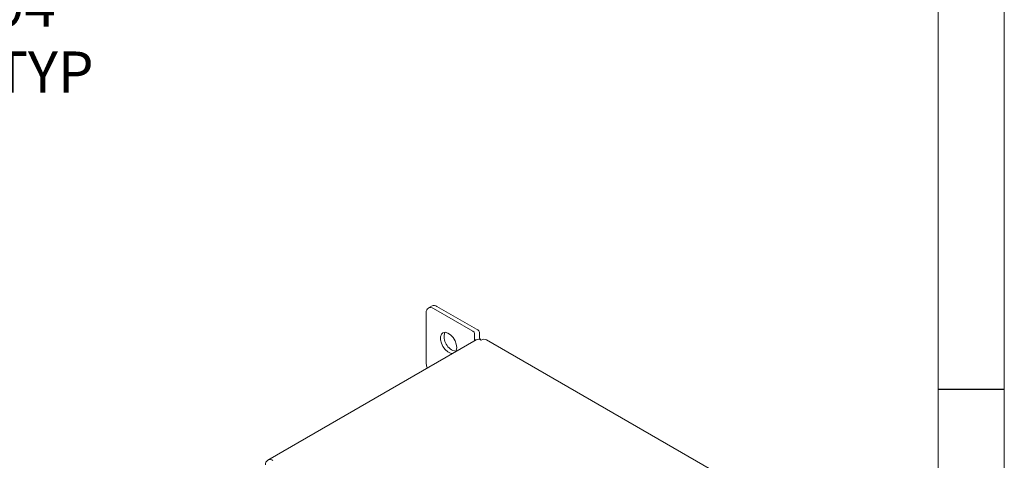
# Model space of a CAD drawing. Units: inches. Extents: x 0.3 to 16.7, y 0.2 to 10.8.
# Drawn here: x 13.8 to 16.7, y 2.6 to 3.9 of the extents above; entities that cross this region are included whole.
import ezdxf

# ---------------------------------------------------------------- set-up
doc = ezdxf.new("R2010")
doc.units = ezdxf.units.IN
doc.header["$MEASUREMENT"] = 0
doc.layers.add('BORDER', color=7, linetype='Continuous')
doc.layers.add('OBJECT', color=7, linetype='Continuous')
doc.styles.add('SLDTEXTSTYLE0', font='MONOSB_1.TTF')
doc.dimstyles.new('SLDDIMSTYLE2', dxfattribs={"dimtxt": 0.126628, "dimasz": 0.156, "dimexe": 0, "dimexo": 0.0625, "dimgap": 0.031657, "dimtad": 0, "dimtih": 1, "dimtoh": 1, "dimlfac": 2, "dimrnd": 1e-09, "dimzin": 12, "dimdsep": 46, "dimtxsty": 'SLDTEXTSTYLE0', "dimsah": 1, "dimcen": 0.09, "dimadec": 0, "dimazin": 3, "dimtfac": 1, "dimtmove": 0, "dimatfit": 0, "dimfxl": 0, "dimfrac": 2, "dimtolj": 1, "dimtzin": 12, "dimarcsym": 0})

# ---------------------------------------------------------------- blocks, each defined once
blk = doc.blocks.new('_D_6')
at = {"layer": 'OBJECT'}
for p, q in [((13.2049, 4.5692), (13.2049, 3.7505)), ((12.7484, 4.5087), (12.7484, 3.7505)), ((12.7484, 3.8755), (12.2484, 3.8755)), ((13.2049, 3.8755), (13.6344, 3.8755))]:
    blk.add_line(p, q, dxfattribs=at)
for points in [[(12.7484, 3.8755), (12.5924, 3.9015), (12.5924, 3.8495)], [(13.2049, 3.8755), (13.3609, 3.8495), (13.3609, 3.9015)]]:
    blk.add_solid(points, dxfattribs=at)
at = {"layer": 'OBJECT', "char_height": 0.125, "attachment_point": 1, "style": 'SLDTEXTSTYLE0'}
for s, insert in [('.94', (13.6344, 4.04, -1.7435)), ('TYP', (13.6845, 3.8402, -1.7435))]:
    blk.add_mtext(s, dxfattribs=dict(at, insert=insert))

msp = doc.modelspace()

# ---------------------------------------------------------------- linework, layer by layer
at = {"color": 7, "linetype": 'Continuous', "lineweight": 15}
for p, q in [((15.00825, 3.07129), (14.9972, 3.06491)), ((15.14307, 3.00063), (15.02324, 3.06981)), ((14.99098, 3.05118), (14.99098, 2.89604)), ((15.13202, 2.99426), (15.0122, 3.06343)), ((15.1366, 2.97357), (15.1366, 2.98788)), ((15.15222, 2.97357), (15.15222, 2.98788)), ((15.14126, 2.9688), (14.51141, 2.60519)), ((15.1366, 2.9661), (15.1366, 2.97357)), ((16.05905, 2.45701), (15.17251, 2.9688))]:
    msp.add_line(p, q, dxfattribs=at)
at = {"color": 7, "linetype": 'Continuous', "lineweight": 15, "flags": 128}
for points in [[(15.08291, 2.94504), (15.08157, 2.95509), (15.07769, 2.9656), (15.07169, 2.97544), (15.06423, 2.98352), (15.05611, 2.98899), (15.04822, 2.99124), (15.0414, 2.99003), (15.03639, 2.98549), (15.03375, 2.97812), (15.03375, 2.96871), (15.03639, 2.95829), (15.0414, 2.94798), (15.04822, 2.93889), (15.05611, 2.93202), (15.06423, 2.92811), (15.06952, 2.92738)], [(15.08029, 2.93375), (15.08157, 2.93653), (15.08291, 2.94504)]]:
    msp.add_lwpolyline(points, dxfattribs=at)
at = {"color": 7, "linetype": 'Continuous', "lineweight": 15}
for centre, radius, start, end in [((15.00392, 3.05328), 0.0131, 50.79671, 189.21404), ((15.01446, 3.05754), 0.01509, 54.38242, 114.30712), ((15.08976, 2.97757), 0.04483, 162.19036, 257.80426), ((15.12878, 2.9871), 0.00786, 5.6948, 65.62534), ((15.13658, 2.98632), 0.01572, 5.6948, 65.62534), ((15.14825, 2.97376), 0.01166, 180.89538, 213.93562), ((15.14773, 2.95447), 0.01572, 54.38242, 114.30712), ((15.15932, 2.97402), 0.00711, 183.59844, 239.55101), ((15.16604, 2.95447), 0.01572, 65.69288, 125.61758), ((15.02992, 2.89682), 0.03895, 181.14786, 200.13603), ((14.51841, 2.59307), 0.01365, 50.79671, 189.21404)]:
    msp.add_arc(centre, radius, start, end, dxfattribs=at)
at = {"layer": 'BORDER', "lineweight": 0}
msp.add_line((16.73828, 0.23555), (16.73828, 10.81094), dxfattribs=at)
at = {"layer": 'BORDER', "lineweight": 15}
msp.add_line((16.53828, 0.43555), (16.53828, 10.61094), dxfattribs=at)
at = {"layer": 'BORDER'}
msp.add_line((16.53828, 2.81944), (16.73828, 2.81944), dxfattribs=at)

# ---------------------------------------------------------------- dimensions: what is measured, and where the dimension line sits
at = {"layer": 'OBJECT'}
dim = msp.add_linear_dim(base=(13.2049, 3.87547), p1=(12.7484, 4.55866), p2=(13.2049, 4.61916), text='<>\\PTYP', dimstyle='SLDDIMSTYLE2', dxfattribs=at)
dim.commit()
dim.dimension.update_dxf_attribs({"geometry": '_D_6', "text_midpoint": (13.83482, 3.87547), "dimtype": 160})

doc.saveas('drawing.dxf')
